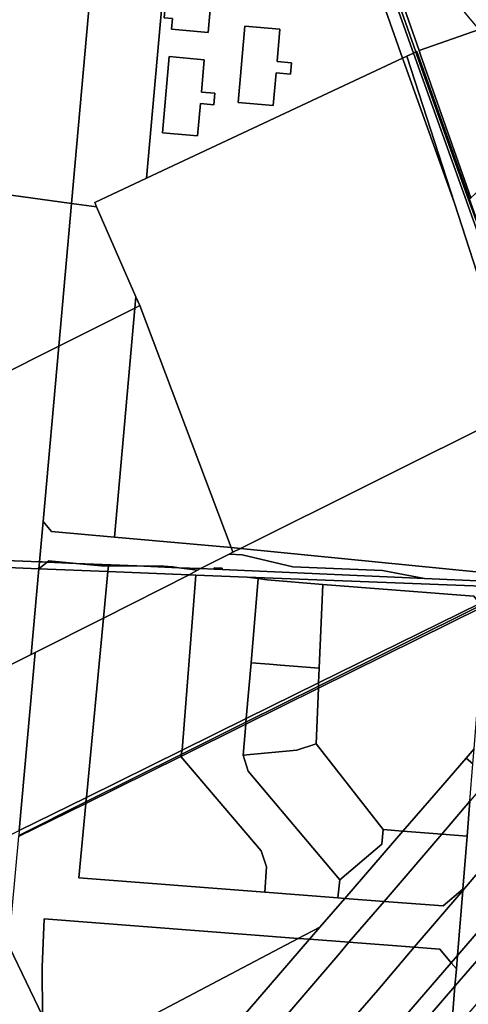
# Model space of a CAD drawing. Units: inches. Extents: x 7494034 to 7506103, y 5794915 to 5803862.
# Drawn here: x 7496010 to 7496257, y 5799276 to 5799818 of the extents above; entities that cross this region are included whole.
import ezdxf

# ---------------------------------------------------------------- set-up
doc = ezdxf.new("R2010")
doc.units = ezdxf.units.IN
doc.header["$MEASUREMENT"] = 0

msp = doc.modelspace()

# ---------------------------------------------------------------- linework, layer by layer
for points in [[(7496038.4, 5799717.13), (7496049.61, 5799842.78), (7496054.66, 5799899.49), (7495981.38, 5799862.64), (7495968.48, 5799856.21), (7495965.13, 5799818.55), (7495960.66, 5799768.35), (7495959.18, 5799751.82), (7495957.08, 5799728.24), (7496038.4, 5799717.13)], [(7496221.84, 5799824.86), (7496214.6, 5799845.46), (7496201.7, 5799882.13), (7496199.89, 5799881.28), (7496212.43, 5799845.64), (7496228.29, 5799800.54), (7496228.82, 5799800.8), (7496257.84, 5799719.56), (7496258.5, 5799720.12), (7496230.9, 5799799.07), (7496230.09, 5799801.38), (7496221.84, 5799824.86)], [(7496079.79, 5799730.95), (7496090.82, 5799854.74), (7496065.9, 5799856.6), (7496049.61, 5799842.78), (7496038.4, 5799717.13), (7496052.21, 5799715.24), (7496051.2, 5799717.55), (7496079.79, 5799730.95)], [(7496090.82, 5799854.74), (7496079.79, 5799730.95), (7496220.98, 5799797.13), (7496203.7, 5799846.29), (7496090.82, 5799854.74)], [(7496116.87, 5799847.31), (7496113.73, 5799811.34), (7496093.51, 5799813.08), (7496094.04, 5799819), (7496089.56, 5799819.4), (7496091.71, 5799843.56), (7496096.19, 5799843.16), (7496096.72, 5799849.08), (7496116.87, 5799847.31)], [(7496113.73, 5799811.34), (7496116.87, 5799847.31), (7496096.72, 5799849.08), (7496096.19, 5799843.16), (7496091.71, 5799843.56), (7496089.56, 5799819.4), (7496094.04, 5799819), (7496093.51, 5799813.08), (7496113.73, 5799811.34)], [(7496227.04, 5799799.96), (7496210.58, 5799845.77), (7496203.7, 5799846.29), (7496220.98, 5799797.13), (7496223.29, 5799798.21), (7496227.04, 5799799.96)], [(7496228.29, 5799800.54), (7496212.43, 5799845.64), (7496210.58, 5799845.77), (7496227.04, 5799799.96), (7496228.29, 5799800.54)], [(7496224.5, 5799844.72), (7496221.24, 5799841.89), (7496220.65, 5799833.74), (7496220.79, 5799829.24), (7496221.84, 5799824.86), (7496230.09, 5799801.38), (7496263.26, 5799813), (7496255.53, 5799822.2), (7496246.48, 5799834.6), (7496242, 5799843.41), (7496224.5, 5799844.72)], [(7496151.75, 5799795.23), (7496153.34, 5799813.13), (7496133.96, 5799814.84), (7496130.25, 5799772.8), (7496149.63, 5799771.09), (7496151.2, 5799789.01), (7496159.17, 5799788.3), (7496159.72, 5799794.53), (7496151.75, 5799795.23)], [(7496159.72, 5799794.53), (7496159.17, 5799788.3), (7496151.2, 5799789.01), (7496149.63, 5799771.09), (7496130.25, 5799772.8), (7496133.96, 5799814.84), (7496153.34, 5799813.13), (7496151.75, 5799795.23), (7496159.72, 5799794.53)], [(7496230.09, 5799801.38), (7496230.9, 5799799.07), (7496258.5, 5799720.12), (7496260.99, 5799722.34), (7496292.02, 5799750.2), (7496283.45, 5799760.46), (7496300.88, 5799776.1), (7496296.32, 5799783.45), (7496263.76, 5799812.4), (7496263.26, 5799813), (7496230.09, 5799801.38)], [(7496220.98, 5799797.13), (7496079.79, 5799730.95), (7496051.2, 5799717.55), (7496052.21, 5799715.24), (7496073.97, 5799665.62), (7496076.1, 5799660.77), (7496126.43, 5799527.49), (7496131.59, 5799526.97), (7496279.3, 5799600.49), (7496282.42, 5799608.18), (7496286.1, 5799615.62), (7496290.31, 5799622.75), (7496281.1, 5799648.55), (7496268.05, 5799659.83), (7496249.5, 5799717.2), (7496221.48, 5799795.71), (7496220.98, 5799797.13)], [(7496117.5, 5799777.77), (7496110.03, 5799778.42), (7496111.61, 5799796.28), (7496092.24, 5799798.01), (7496088.5, 5799756), (7496107.89, 5799754.28), (7496109.47, 5799772.11), (7496116.94, 5799771.44), (7496117.5, 5799777.77)], [(7496111.61, 5799796.28), (7496110.03, 5799778.42), (7496117.5, 5799777.77), (7496116.94, 5799771.44), (7496109.47, 5799772.11), (7496107.89, 5799754.28), (7496088.5, 5799756), (7496092.24, 5799798.01), (7496111.61, 5799796.28)], [(7496220.98, 5799797.13), (7496221.48, 5799795.71), (7496249.5, 5799717.2), (7496223.29, 5799798.21), (7496220.98, 5799797.13)], [(7496281.1, 5799648.55), (7496227.04, 5799799.96), (7496223.29, 5799798.21), (7496249.5, 5799717.2), (7496268.05, 5799659.83), (7496281.1, 5799648.55)], [(7496280.75, 5799655.4), (7496257.38, 5799719.2), (7496228.87, 5799798.88), (7496228.29, 5799800.54), (7496227.04, 5799799.96), (7496281.1, 5799648.55), (7496284.13, 5799645.93), (7496280.75, 5799655.4)], [(7496280.75, 5799655.4), (7496265.88, 5799697.04), (7496257.84, 5799719.56), (7496228.82, 5799800.8), (7496228.29, 5799800.54), (7496228.87, 5799798.88), (7496257.38, 5799719.2), (7496280.75, 5799655.4)], [(7496031.4, 5799638.4), (7496038.4, 5799717.13), (7495957.08, 5799728.24), (7495954.86, 5799703.38), (7495950.57, 5799655.1), (7495947.39, 5799619.37), (7495962.59, 5799609.77), (7495962.06, 5799603.69), (7496031.4, 5799638.4)], [(7496073.97, 5799665.62), (7496052.21, 5799715.24), (7496038.4, 5799717.13), (7496031.4, 5799638.4), (7496073.42, 5799659.43), (7496073.97, 5799665.62)], [(7496076.1, 5799660.77), (7496073.97, 5799665.62), (7496073.42, 5799659.43), (7496076.1, 5799660.77)], [(7496062.17, 5799533.21), (7496073.42, 5799659.43), (7496031.4, 5799638.4), (7496022.77, 5799541.74), (7496027.31, 5799536.31), (7496062.17, 5799533.21)], [(7496126.43, 5799527.49), (7496076.1, 5799660.77), (7496073.42, 5799659.43), (7496062.17, 5799533.21), (7496126.43, 5799527.49)], [(7496022.77, 5799541.74), (7496031.4, 5799638.4), (7495962.06, 5799603.69), (7495960.29, 5799583.87), (7495946.79, 5799578.77), (7495943.07, 5799536.98), (7495942.18, 5799527), (7495941.8, 5799522.7), (7496020.8, 5799519.57), (7496022.77, 5799541.74)], [(7496279.3, 5799600.49), (7496131.59, 5799526.97), (7496263.28, 5799513.78), (7496268.66, 5799518.29), (7496272.96, 5799571.37), (7496274.21, 5799581.25), (7496276.33, 5799590.98), (7496279.3, 5799600.49)], [(7496020.8, 5799519.57), (7496022.29, 5799519.51), (7496024.92, 5799519.4), (7496025.86, 5799520.16), (7496041.04, 5799518.72), (7496074.48, 5799517.3), (7496089.39, 5799517.24), (7496094.23, 5799516.79), (7496097.67, 5799516.32), (7496109.56, 5799515.81), (7496125.3, 5799523.82), (7496127.41, 5799524.89), (7496126.43, 5799527.49), (7496062.17, 5799533.21), (7496027.31, 5799536.31), (7496022.77, 5799541.74), (7496020.8, 5799519.57)], [(7496127.41, 5799524.89), (7496125.3, 5799523.82), (7496132.48, 5799523.33), (7496160.42, 5799516.76), (7496209.97, 5799514.82), (7496233.1, 5799510.34), (7496262.18, 5799509.06), (7496263.28, 5799513.78), (7496131.59, 5799526.97), (7496127.41, 5799524.89)], [(7496127.41, 5799524.89), (7496131.59, 5799526.97), (7496126.43, 5799527.49), (7496127.41, 5799524.89)], [(7496020.8, 5799519.57), (7495941.8, 5799522.7), (7495941.47, 5799519.04), (7495981.43, 5799517.4), (7496020.46, 5799515.79), (7496020.8, 5799519.57)], [(7496024.92, 5799519.4), (7496041.04, 5799518.72), (7496025.86, 5799520.16), (7496024.92, 5799519.4)], [(7496109.56, 5799515.81), (7496117.03, 5799515.48), (7496117.12, 5799516.31), (7496121.49, 5799516.06), (7496121.45, 5799515.28), (7496233.1, 5799510.34), (7496209.97, 5799514.82), (7496160.42, 5799516.76), (7496132.48, 5799523.33), (7496125.3, 5799523.82), (7496109.56, 5799515.81)], [(7496016.24, 5799468.58), (7496020.46, 5799515.79), (7495981.43, 5799517.4), (7495941.47, 5799519.04), (7495939.95, 5799501.93), (7495933.42, 5799428.71), (7495934.15, 5799427.27), (7495936.41, 5799428.41), (7496016.24, 5799468.58)], [(7496056.01, 5799488.58), (7496058.44, 5799514.22), (7496020.46, 5799515.79), (7496016.24, 5799468.58), (7496018.39, 5799469.66), (7496056.01, 5799488.58)], [(7496020.46, 5799515.79), (7496024.92, 5799519.4), (7496022.29, 5799519.51), (7496020.8, 5799519.57), (7496020.46, 5799515.79)], [(7496058.44, 5799514.22), (7496058.74, 5799517.36), (7496055.04, 5799517.38), (7496041.04, 5799518.72), (7496024.92, 5799519.4), (7496020.46, 5799515.79), (7496058.44, 5799514.22)], [(7496074.48, 5799517.3), (7496041.04, 5799518.72), (7496055.04, 5799517.38), (7496058.74, 5799517.36), (7496074.48, 5799517.3)], [(7496107.9, 5799514.91), (7496097.67, 5799516.32), (7496074.48, 5799517.3), (7496058.74, 5799517.36), (7496058.44, 5799514.22), (7496103.28, 5799512.38), (7496107.9, 5799514.91)], [(7496074.48, 5799517.3), (7496097.67, 5799516.32), (7496094.23, 5799516.79), (7496089.39, 5799517.24), (7496074.48, 5799517.3)], [(7496107.9, 5799514.91), (7496109.56, 5799515.81), (7496097.67, 5799516.32), (7496107.9, 5799514.91)], [(7496103.28, 5799512.38), (7496107.04, 5799512.23), (7496135.2, 5799511.14), (7496283.88, 5799505.44), (7496289.38, 5799505.24), (7496296.6, 5799504.12), (7496337.89, 5799497.73), (7496334.08, 5799505.42), (7496330.52, 5799501.24), (7496298.97, 5799506.83), (7496296.83, 5799506.93), (7496288.68, 5799507.33), (7496262.27, 5799509.09), (7496262.18, 5799509.06), (7496233.1, 5799510.34), (7496121.45, 5799515.28), (7496117.03, 5799515.48), (7496109.56, 5799515.81), (7496107.9, 5799514.91), (7496103.28, 5799512.38)], [(7496117.03, 5799515.48), (7496121.45, 5799515.28), (7496121.49, 5799516.06), (7496117.12, 5799516.31), (7496117.03, 5799515.48)], [(7496056.01, 5799488.58), (7496046.61, 5799389.77), (7496099.43, 5799415.78), (7496107.04, 5799512.23), (7496103.28, 5799512.38), (7496056.01, 5799488.58)], [(7496056.01, 5799488.58), (7496103.28, 5799512.38), (7496058.44, 5799514.22), (7496056.01, 5799488.58)], [(7496107.04, 5799512.23), (7496099.43, 5799415.78), (7496134.76, 5799433.19), (7496137.42, 5799463.91), (7496141.42, 5799510.3), (7496135.2, 5799511.14), (7496107.04, 5799512.23)], [(7496283.88, 5799505.44), (7496135.2, 5799511.14), (7496141.42, 5799510.3), (7496146.34, 5799509.62), (7496176.96, 5799507.08), (7496260.21, 5799500.6), (7496263.59, 5799496.64), (7496271.48, 5799500.53), (7496283.88, 5799505.44)], [(7496176.96, 5799507.08), (7496146.34, 5799509.62), (7496141.42, 5799510.3), (7496137.42, 5799463.91), (7496147.59, 5799463.12), (7496153.72, 5799462.65), (7496175.02, 5799461.03), (7496176.96, 5799507.08)], [(7496174.67, 5799452.84), (7496263.59, 5799496.64), (7496260.21, 5799500.6), (7496176.96, 5799507.08), (7496175.02, 5799461.03), (7496174.67, 5799452.84)], [(7496260.45, 5799416.58), (7496262.52, 5799442.26), (7496266.63, 5799493.08), (7496265.21, 5799494.74), (7496174.54, 5799449.88), (7496173.23, 5799419.18), (7496210.22, 5799372), (7496221.16, 5799371.14), (7496243.14, 5799396.5), (7496255.93, 5799411.34), (7496260.45, 5799416.58)], [(7496174.59, 5799451.05), (7496174.54, 5799449.88), (7496265.21, 5799494.74), (7496264.36, 5799495.74), (7496174.59, 5799451.05)], [(7496174.67, 5799452.84), (7496174.59, 5799451.05), (7496264.36, 5799495.74), (7496263.59, 5799496.64), (7496174.67, 5799452.84)], [(7496046.61, 5799389.77), (7496056.01, 5799488.58), (7496018.39, 5799469.66), (7496009.64, 5799371.58), (7496046.61, 5799389.77)], [(7496009.64, 5799371.58), (7496018.39, 5799469.66), (7496016.24, 5799468.58), (7495936.41, 5799428.41), (7495927.57, 5799330.47), (7495981.42, 5799357.7), (7496009.64, 5799371.58)], [(7496174.67, 5799452.84), (7496175.02, 5799461.03), (7496153.72, 5799462.65), (7496147.59, 5799463.12), (7496137.42, 5799463.91), (7496134.76, 5799433.19), (7496174.67, 5799452.84)], [(7496174.54, 5799449.88), (7496134.5, 5799430.07), (7496133.03, 5799413.05), (7496162.58, 5799415.76), (7496173.23, 5799419.18), (7496174.54, 5799449.88)], [(7496134.59, 5799431.14), (7496134.5, 5799430.07), (7496174.54, 5799449.88), (7496174.59, 5799451.05), (7496134.59, 5799431.14)], [(7496134.76, 5799433.19), (7496134.59, 5799431.14), (7496174.59, 5799451.05), (7496174.67, 5799452.84), (7496134.76, 5799433.19)], [(7496098.89, 5799413.37), (7496098.66, 5799412.35), (7496134.5, 5799430.07), (7496134.59, 5799431.14), (7496098.89, 5799413.37)], [(7496098.66, 5799412.35), (7496143, 5799360.24), (7496145.92, 5799351.44), (7496145.01, 5799337.49), (7496185.26, 5799334.39), (7496186.39, 5799344.38), (7496135.83, 5799404.25), (7496133.03, 5799413.05), (7496134.5, 5799430.07), (7496098.66, 5799412.35)], [(7496099.43, 5799415.78), (7496098.89, 5799413.37), (7496134.59, 5799431.14), (7496134.76, 5799433.19), (7496099.43, 5799415.78)], [(7496173.23, 5799419.18), (7496162.58, 5799415.76), (7496133.03, 5799413.05), (7496135.83, 5799404.25), (7496186.39, 5799344.38), (7496209.58, 5799364), (7496210.22, 5799372), (7496173.23, 5799419.18)], [(7496256.54, 5799368.36), (7496254.16, 5799339.13), (7496254.11, 5799338.49), (7496280.72, 5799369.71), (7496284.64, 5799418.15), (7496269.08, 5799400.44), (7496258.1, 5799387.64), (7496256.54, 5799368.36)], [(7496046.3, 5799386.45), (7496042.39, 5799345.41), (7496145.01, 5799337.49), (7496145.92, 5799351.44), (7496143, 5799360.24), (7496098.66, 5799412.35), (7496046.3, 5799386.45)], [(7496046.37, 5799387.23), (7496046.3, 5799386.45), (7496098.66, 5799412.35), (7496098.89, 5799413.37), (7496046.37, 5799387.23)], [(7496046.61, 5799389.77), (7496046.37, 5799387.23), (7496098.89, 5799413.37), (7496099.43, 5799415.78), (7496046.61, 5799389.77)], [(7496259.77, 5799408.16), (7496260.45, 5799416.58), (7496255.93, 5799411.34), (7496259.77, 5799408.16)], [(7496221.16, 5799371.14), (7496242.51, 5799369.46), (7496258.1, 5799387.64), (7496259.77, 5799408.16), (7496255.93, 5799411.34), (7496243.14, 5799396.5), (7496221.16, 5799371.14)], [(7496175.37, 5799318.29), (7496189.06, 5799334.1), (7496185.26, 5799334.39), (7496145.01, 5799337.49), (7496042.39, 5799345.41), (7496046.3, 5799386.45), (7496009.22, 5799368.13), (7496003.77, 5799308.1), (7496004.38, 5799306.8), (7496022.45, 5799269.4), (7496022.29, 5799296.1), (7496023.31, 5799322.83), (7496163.47, 5799312.02), (7496175.37, 5799318.29)], [(7496009.3, 5799368.78), (7496009.22, 5799368.13), (7496046.3, 5799386.45), (7496046.37, 5799387.23), (7496009.3, 5799368.78)], [(7496009.64, 5799371.58), (7496009.3, 5799368.78), (7496046.37, 5799387.23), (7496046.61, 5799389.77), (7496009.64, 5799371.58)], [(7496258.1, 5799387.64), (7496242.51, 5799369.46), (7496256.54, 5799368.36), (7496258.1, 5799387.64)], [(7496210.22, 5799372), (7496209.58, 5799364), (7496186.39, 5799344.38), (7496185.26, 5799334.39), (7496189.06, 5799334.1), (7496221.16, 5799371.14), (7496210.22, 5799372)], [(7496210.75, 5799332.43), (7496242.51, 5799369.46), (7496221.16, 5799371.14), (7496189.06, 5799334.1), (7496210.75, 5799332.43)], [(7496254.16, 5799339.13), (7496256.54, 5799368.36), (7496242.51, 5799369.46), (7496210.75, 5799332.43), (7496243.38, 5799329.93), (7496254.16, 5799339.13)], [(7496277.75, 5799333.25), (7496280.72, 5799369.71), (7496254.11, 5799338.49), (7496251.18, 5799302.54), (7496277.75, 5799333.25)], [(7496227.38, 5799307.11), (7496254.11, 5799338.49), (7496254.16, 5799339.13), (7496243.38, 5799329.93), (7496210.75, 5799332.43), (7496191.4, 5799309.87), (7496227.38, 5799307.11)], [(7496251.18, 5799302.54), (7496254.11, 5799338.49), (7496227.38, 5799307.11), (7496241.43, 5799306.03), (7496247.76, 5799298.6), (7496251.18, 5799302.54)], [(7496191.4, 5799309.87), (7496210.75, 5799332.43), (7496189.06, 5799334.1), (7496175.37, 5799318.29), (7496169.56, 5799311.55), (7496191.4, 5799309.87)], [(7496249.82, 5799285.71), (7496276.39, 5799316.4), (7496277.75, 5799333.25), (7496251.18, 5799302.54), (7496250.59, 5799295.29), (7496249.82, 5799285.71)], [(7496034.66, 5799244.1), (7496163.47, 5799312.02), (7496023.31, 5799322.83), (7496022.29, 5799296.1), (7496022.45, 5799269.4), (7496034.66, 5799244.1)], [(7496169.56, 5799311.55), (7496175.37, 5799318.29), (7496163.47, 5799312.02), (7496169.56, 5799311.55)], [(7496274.27, 5799290.28), (7496276.39, 5799316.4), (7496249.82, 5799285.71), (7496247.71, 5799259.45), (7496248.91, 5799260.79), (7496274.27, 5799290.28)], [(7496063.52, 5799188.53), (7496169.56, 5799311.55), (7496163.47, 5799312.02), (7496034.66, 5799244.1), (7496024.12, 5799238.55), (7496028.61, 5799199.05), (7496035.75, 5799159.64), (7496038.13, 5799159.46), (7496063.52, 5799188.53)], [(7496060.98, 5799157.73), (7496186.34, 5799303.95), (7496191.4, 5799309.87), (7496169.56, 5799311.55), (7496063.52, 5799188.53), (7496038.13, 5799159.46), (7496060.98, 5799157.73)], [(7496095.56, 5799155.09), (7496207.31, 5799283.51), (7496227.38, 5799307.11), (7496191.4, 5799309.87), (7496186.34, 5799303.95), (7496060.98, 5799157.73), (7496095.56, 5799155.09)], [(7496023.09, 5799253.96), (7496022.45, 5799269.4), (7496004.38, 5799306.8), (7496001.61, 5799304.45), (7495996.08, 5799237.93), (7495995.23, 5799224.6), (7496019.75, 5799236.25), (7496024.12, 5799238.55), (7496023.09, 5799253.96)], [(7496121.72, 5799153.11), (7496202.1, 5799245.78), (7496222.17, 5799268.95), (7496247.76, 5799298.6), (7496241.43, 5799306.03), (7496227.38, 5799307.11), (7496207.31, 5799283.51), (7496095.56, 5799155.09), (7496121.72, 5799153.11)], [(7496229.31, 5799261.96), (7496249.82, 5799285.71), (7496250.59, 5799295.29), (7496247.76, 5799298.6), (7496222.17, 5799268.95), (7496202.1, 5799245.78), (7496209.44, 5799239.1), (7496229.31, 5799261.96)], [(7496250.59, 5799295.29), (7496251.18, 5799302.54), (7496247.76, 5799298.6), (7496250.59, 5799295.29)], [(7496197.28, 5799202.65), (7496247.71, 5799259.45), (7496249.82, 5799285.71), (7496229.31, 5799261.96), (7496209.44, 5799239.1), (7496133.79, 5799152.19), (7496151.61, 5799150.84), (7496171, 5799173.31), (7496197.28, 5799202.65)]]:
    msp.add_lwpolyline(points, close=True)

doc.saveas('drawing.dxf')
